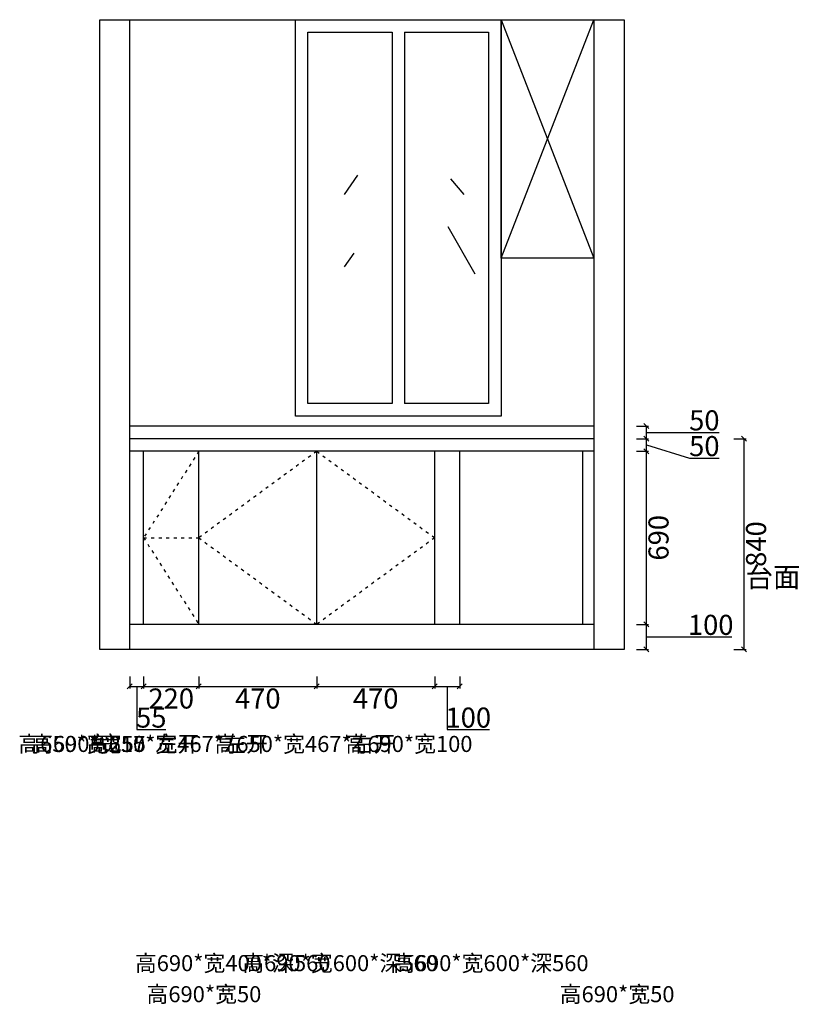
# Model space of a CAD drawing. Units: millimetres. Extents: x 0 to 988249, y 12989 to 40914.
# Drawn here: x 946884 to 949967, y 19039 to 22964 of the extents above; entities that cross this region are included whole.
import ezdxf

# ---------------------------------------------------------------- set-up
doc = ezdxf.new("R2010")
doc.units = ezdxf.units.MM
doc.linetypes.add('ACAD_ISO03W100', pattern=[30, 12, -18])
doc.styles.add('宋体', font='txt')
doc.dimstyles.new('个人', dxfattribs={"dimscale": 40, "dimtxt": 2, "dimasz": 0.5, "dimexe": 0.2, "dimexo": 0.05, "dimgap": 0.2, "dimtad": 2, "dimtoh": 1, "dimdec": 0, "dimzin": 0, "dimdsep": 46, "dimtxsty": '宋体', "dimblk": 'OBLIQUE', "dimcen": 4, "dimclrd": 3, "dimclre": 3, "dimadec": 0, "dimazin": 0, "dimtfac": 1, "dimtdec": 0, "dimtmove": 1, "dimatfit": 3, "dimldrblk": 'DOTSMALL', "dimfxl": 1, "dimfxlon": 1, "dimtolj": 1, "dimtzin": 0, "dimarcsym": 0})

# ---------------------------------------------------------------- blocks, each defined once
blk = doc.blocks.new('_OBLIQUE')
at = {"color": 0, "linetype": 'ByBlock'}
blk.add_line((-0.5, -0.5), (0.5, 0.5), dxfattribs=at)
blk = doc.blocks.new('*D178')
at = {"lineweight": -2, "transparency": 16777216}
for p, q in [((947322.6, 20346.2), (947322.6, 20298.2)), ((947377.6, 20346.2), (947377.6, 20298.2)), ((947322.6, 20306.2), (947377.6, 20306.2)), ((947350.1, 20306.2), (947350.1, 20134.2)), ((947350.1, 20134.2), (947466.1, 20134.2))]:
    blk.add_line(p, q, dxfattribs=at)
at = {"layer": 'Defpoints', "color": 0, "transparency": 16777216}
for p in [(947322.6, 20553.8), (947377.6, 20553.8), (947377.6, 20306.2)]:
    blk.add_point(p, dxfattribs=at)
at = {"lineweight": -2, "transparency": 16777216, "xscale": 20, "yscale": 20, "zscale": 20, "rotation": 180}
blk.add_blockref('_OBLIQUE', (947322.6, 20306.2), dxfattribs=at)
at = {"lineweight": -2, "transparency": 16777216, "xscale": 20, "yscale": 20, "zscale": 20}
blk.add_blockref('_OBLIQUE', (947377.6, 20306.2), dxfattribs=at)
at = {"color": 0, "transparency": 16777216, "insert": (947408.1, 20182.2), "char_height": 80, "attachment_point": 5, "style": '宋体'}
blk.add_mtext('\\A1;55', dxfattribs=at)
blk = doc.blocks.new('_DOTSMALL')
at = {"color": 0, "linetype": 'ByBlock', "const_width": 0.5}
blk.add_lwpolyline([(-0.0625, 0, 1), (0.0625, 0, 1)], format="xyb", close=True, dxfattribs=at)
blk = doc.blocks.new('*D179')
at = {"lineweight": -2, "transparency": 16777216}
for p, q in [((947377.6, 20346.2), (947377.6, 20298.2)), ((947597.6, 20346.2), (947597.6, 20298.2)), ((947377.6, 20306.2), (947597.6, 20306.2))]:
    blk.add_line(p, q, dxfattribs=at)
at = {"layer": 'Defpoints', "color": 0, "transparency": 16777216}
for p in [(947377.6, 20553.8), (947597.6, 20553.8), (947597.6, 20306.2)]:
    blk.add_point(p, dxfattribs=at)
at = {"lineweight": -2, "transparency": 16777216, "xscale": 20, "yscale": 20, "zscale": 20, "rotation": 180}
blk.add_blockref('_OBLIQUE', (947377.6, 20306.2), dxfattribs=at)
at = {"lineweight": -2, "transparency": 16777216, "xscale": 20, "yscale": 20, "zscale": 20}
blk.add_blockref('_OBLIQUE', (947597.6, 20306.2), dxfattribs=at)
at = {"color": 0, "transparency": 16777216, "insert": (947487.6, 20258.2), "char_height": 80, "attachment_point": 5, "style": '宋体'}
blk.add_mtext('\\A1;220', dxfattribs=at)
blk = doc.blocks.new('*D180')
at = {"lineweight": -2, "transparency": 16777216}
for p, q in [((948537.6, 20346.2), (948537.6, 20298.2)), ((948637.6, 20346.2), (948637.6, 20298.2)), ((948537.6, 20306.2), (948637.6, 20306.2)), ((948587.6, 20306.2), (948587.6, 20134.2)), ((948587.6, 20134.2), (948755.6, 20134.2))]:
    blk.add_line(p, q, dxfattribs=at)
at = {"layer": 'Defpoints', "color": 0, "transparency": 16777216}
for p in [(948537.6, 20553.8), (948637.6, 20553.8), (948637.6, 20306.2)]:
    blk.add_point(p, dxfattribs=at)
at = {"lineweight": -2, "transparency": 16777216, "xscale": 20, "yscale": 20, "zscale": 20, "rotation": 180}
blk.add_blockref('_OBLIQUE', (948537.6, 20306.2), dxfattribs=at)
at = {"lineweight": -2, "transparency": 16777216, "xscale": 20, "yscale": 20, "zscale": 20}
blk.add_blockref('_OBLIQUE', (948637.6, 20306.2), dxfattribs=at)
at = {"color": 0, "transparency": 16777216, "insert": (948671.6, 20182.2), "char_height": 80, "attachment_point": 5, "style": '宋体'}
blk.add_mtext('\\A1;100', dxfattribs=at)
blk = doc.blocks.new('*D181')
at = {"lineweight": -2, "transparency": 16777216}
for p, q in [((949341.7, 20553.8), (949389.7, 20553.8)), ((949381.7, 20453.8), (949381.7, 20553.8)), ((949381.7, 20503.8), (949553.7, 20503.8)), ((949553.7, 20503.8), (949721.7, 20503.8)), ((949341.7, 20453.8), (949389.7, 20453.8))]:
    blk.add_line(p, q, dxfattribs=at)
at = {"layer": 'Defpoints', "color": 0, "transparency": 16777216}
for p in [(949172.6, 20553.8), (949381.7, 20553.8), (949172.6, 20453.8)]:
    blk.add_point(p, dxfattribs=at)
at = {"lineweight": -2, "transparency": 16777216, "xscale": 20, "yscale": 20, "zscale": 20}
for p, rotation in [((949381.7, 20553.8), 90), ((949381.7, 20453.8), 270)]:
    blk.add_blockref('_OBLIQUE', p, dxfattribs=dict(at, rotation=rotation))
at = {"color": 0, "transparency": 16777216, "insert": (949637.7, 20551.8), "char_height": 80, "attachment_point": 5, "style": '宋体'}
blk.add_mtext('\\A1;100', dxfattribs=at)
blk = doc.blocks.new('*D182')
at = {"lineweight": -2, "transparency": 16777216}
for p, q in [((949341.7, 21243.8), (949389.7, 21243.8)), ((949381.7, 20553.8), (949381.7, 21243.8)), ((949341.7, 20553.8), (949389.7, 20553.8))]:
    blk.add_line(p, q, dxfattribs=at)
at = {"layer": 'Defpoints', "color": 0, "transparency": 16777216}
for p in [(949172.6, 21243.8), (949381.7, 21243.8), (949172.6, 20553.8)]:
    blk.add_point(p, dxfattribs=at)
at = {"lineweight": -2, "transparency": 16777216, "xscale": 20, "yscale": 20, "zscale": 20}
for p, rotation in [((949381.7, 21243.8), 90), ((949381.7, 20553.8), 270)]:
    blk.add_blockref('_OBLIQUE', p, dxfattribs=dict(at, rotation=rotation))
at = {"color": 0, "transparency": 16777216, "insert": (949429.7, 20898.8), "char_height": 80, "attachment_point": 5, "rotation": 90, "style": '宋体'}
blk.add_mtext('\\A1;690', dxfattribs=at)
blk = doc.blocks.new('*D183')
at = {"lineweight": -2, "transparency": 16777216}
for p, q in [((949341.7, 21293.8), (949389.7, 21293.8)), ((949381.7, 21243.8), (949381.7, 21293.8)), ((949341.7, 21243.8), (949389.7, 21243.8)), ((949381.7, 21268.8), (949553.7, 21216.2)), ((949553.7, 21216.2), (949671.1, 21216.2))]:
    blk.add_line(p, q, dxfattribs=at)
at = {"layer": 'Defpoints', "color": 0, "transparency": 16777216}
for p in [(949172.6, 21293.8), (949381.7, 21293.8), (949172.6, 21243.8)]:
    blk.add_point(p, dxfattribs=at)
at = {"lineweight": -2, "transparency": 16777216, "xscale": 20, "yscale": 20, "zscale": 20}
for p, rotation in [((949381.7, 21293.8), 90), ((949381.7, 21243.8), 270)]:
    blk.add_blockref('_OBLIQUE', p, dxfattribs=dict(at, rotation=rotation))
at = {"color": 0, "transparency": 16777216, "insert": (949612.4, 21264.2), "char_height": 80, "attachment_point": 5, "style": '宋体'}
blk.add_mtext('\\A1;50', dxfattribs=at)
blk = doc.blocks.new('*D184')
at = {"lineweight": -2, "transparency": 16777216}
for p, q in [((949341.7, 21343.8), (949389.7, 21343.8)), ((949381.7, 21293.8), (949381.7, 21343.8)), ((949381.7, 21318.8), (949553.7, 21318.8)), ((949553.7, 21318.8), (949671.1, 21318.8)), ((949341.7, 21293.8), (949389.7, 21293.8))]:
    blk.add_line(p, q, dxfattribs=at)
at = {"layer": 'Defpoints', "color": 0, "transparency": 16777216}
for p in [(949172.6, 21343.8), (949381.7, 21343.8), (949172.6, 21293.8)]:
    blk.add_point(p, dxfattribs=at)
at = {"lineweight": -2, "transparency": 16777216, "xscale": 20, "yscale": 20, "zscale": 20}
for p, rotation in [((949381.7, 21343.8), 90), ((949381.7, 21293.8), 270)]:
    blk.add_blockref('_OBLIQUE', p, dxfattribs=dict(at, rotation=rotation))
at = {"color": 0, "transparency": 16777216, "insert": (949612.4, 21366.8), "char_height": 80, "attachment_point": 5, "style": '宋体'}
blk.add_mtext('\\A1;50', dxfattribs=at)
blk = doc.blocks.new('*D185')
at = {"lineweight": -2, "transparency": 16777216}
for p, q in [((949730.5, 21293.8), (949778.5, 21293.8)), ((949770.5, 20453.8), (949770.5, 21293.8)), ((949730.5, 20453.8), (949778.5, 20453.8))]:
    blk.add_line(p, q, dxfattribs=at)
at = {"layer": 'Defpoints', "color": 0, "transparency": 16777216}
for p in [(949172.6, 21293.8), (949770.5, 21293.8), (949172.6, 20453.8)]:
    blk.add_point(p, dxfattribs=at)
at = {"lineweight": -2, "transparency": 16777216, "xscale": 20, "yscale": 20, "zscale": 20}
for p, rotation in [((949770.5, 21293.8), 90), ((949770.5, 20453.8), 270)]:
    blk.add_blockref('_OBLIQUE', p, dxfattribs=dict(at, rotation=rotation))
at = {"color": 0, "transparency": 16777216, "insert": (949818.5, 20873.8), "char_height": 80, "attachment_point": 5, "rotation": 90, "style": '宋体'}
blk.add_mtext('\\A1;840', dxfattribs=at)
blk = doc.blocks.new('*D208')
at = {"lineweight": -2, "transparency": 16777216}
for p, q in [((947597.6, 20346.2), (947597.6, 20298.2)), ((948067.6, 20346.2), (948067.6, 20298.2)), ((947597.6, 20306.2), (948067.6, 20306.2))]:
    blk.add_line(p, q, dxfattribs=at)
at = {"layer": 'Defpoints', "color": 0, "transparency": 16777216}
for p in [(947597.6, 20553.8), (948067.6, 20553.8), (948067.6, 20306.2)]:
    blk.add_point(p, dxfattribs=at)
at = {"lineweight": -2, "transparency": 16777216, "xscale": 20, "yscale": 20, "zscale": 20, "rotation": 180}
blk.add_blockref('_OBLIQUE', (947597.6, 20306.2), dxfattribs=at)
at = {"lineweight": -2, "transparency": 16777216, "xscale": 20, "yscale": 20, "zscale": 20}
blk.add_blockref('_OBLIQUE', (948067.6, 20306.2), dxfattribs=at)
at = {"color": 0, "transparency": 16777216, "insert": (947832.6, 20258.2), "char_height": 80, "attachment_point": 5, "style": '宋体'}
blk.add_mtext('\\A1;470', dxfattribs=at)
blk = doc.blocks.new('*D209')
at = {"lineweight": -2, "transparency": 16777216}
for p, q in [((948067.6, 20346.2), (948067.6, 20298.2)), ((948537.6, 20346.2), (948537.6, 20298.2)), ((948067.6, 20306.2), (948537.6, 20306.2))]:
    blk.add_line(p, q, dxfattribs=at)
at = {"layer": 'Defpoints', "color": 0, "transparency": 16777216}
for p in [(948067.6, 20553.8), (948537.6, 20553.8), (948537.6, 20306.2)]:
    blk.add_point(p, dxfattribs=at)
at = {"lineweight": -2, "transparency": 16777216, "xscale": 20, "yscale": 20, "zscale": 20, "rotation": 180}
blk.add_blockref('_OBLIQUE', (948067.6, 20306.2), dxfattribs=at)
at = {"lineweight": -2, "transparency": 16777216, "xscale": 20, "yscale": 20, "zscale": 20}
blk.add_blockref('_OBLIQUE', (948537.6, 20306.2), dxfattribs=at)
at = {"color": 0, "transparency": 16777216, "insert": (948302.6, 20258.2), "char_height": 80, "attachment_point": 5, "style": '宋体'}
blk.add_mtext('\\A1;470', dxfattribs=at)

msp = doc.modelspace()

# ---------------------------------------------------------------- linework, layer by layer
at = {"color": 0}
for p, q in [((947202.6, 22963.8), (949292.6, 22963.8)), ((947202.6, 20453.8), (947202.6, 22963.8)), ((947322.6, 20453.8), (947322.6, 22963.8)), ((948802.6, 22013.8), (949172.6, 22963.8)), ((948802.6, 22963.8), (949172.6, 22013.8)), ((948802.6, 22013.8), (948802.6, 22963.8)), ((949172.6, 22963.8), (949172.6, 20453.8)), ((949292.6, 22963.8), (949292.6, 20453.8)), ((949172.6, 22013.8), (948802.6, 22013.8)), ((949172.6, 21343.8), (947322.6, 21343.8)), ((949172.6, 21293.8), (947322.6, 21293.8)), ((949172.6, 21243.8), (947322.6, 21243.8)), ((947377.6, 20553.8), (947377.6, 21243.8)), ((947597.6, 20553.8), (947597.6, 21243.8)), ((948067.6, 20553.8), (948067.6, 21243.8)), ((948537.6, 20553.8), (948537.6, 21243.8)), ((949172.6, 20553.8), (947322.6, 20553.8)), ((949292.6, 20453.8), (947202.6, 20453.8))]:
    msp.add_line(p, q, dxfattribs=at)
at = {"color": 8}
for p, q in [((948367.6, 22913.8), (948367.6, 21433.8)), ((948417.6, 22913.8), (948417.6, 21433.8)), ((948230.1, 22344.3), (948176.6, 22266.4)), ((948600.2, 22329.7), (948653.7, 22266.4)), ((948590.4, 22139.9), (948697.5, 21950.2)), ((948215.5, 22032.9), (948176.6, 21979.4)), ((948637.6, 20553.8), (948637.6, 21243.8)), ((949127.6, 20553.8), (949127.6, 21243.8))]:
    msp.add_line(p, q, dxfattribs=at)
at = {"color": 0, "linetype": 'ACAD_ISO03W100'}
for p, q in [((947597.6, 21243.8), (947377.6, 20898.8)), ((948067.6, 21243.8), (947597.6, 20898.8)), ((948067.6, 21243.8), (948537.6, 20898.8)), ((947377.6, 20898.8), (947597.6, 20553.8)), ((947377.6, 20898.8), (947597.6, 20898.8)), ((947597.6, 20898.8), (948067.6, 20553.8)), ((948537.6, 20898.8), (948067.6, 20553.8))]:
    msp.add_line(p, q, dxfattribs=at)
at = {"color": 8}
msp.add_lwpolyline([(947982.6, 22963.8), (948802.6, 22963.8), (948802.6, 21383.8), (947982.6, 21383.8)], close=True, dxfattribs=at)
for points in [[(948367.6, 21433.8), (948032.6, 21433.8), (948032.6, 22913.8), (948367.6, 22913.8)], [(948417.6, 22913.8), (948752.6, 22913.8), (948752.6, 21433.8), (948417.6, 21433.8)]]:
    msp.add_lwpolyline(points, dxfattribs=at)

# ---------------------------------------------------------------- texts
at = {"insert": (949776.9, 20781.7), "char_height": 80, "attachment_point": 1, "style": '宋体'}
msp.add_mtext_dynamic_manual_height_columns('台面离地高度', width=100, gutter_width=12.5, heights=[0], dxfattribs=at)
at = {"color": 0, "char_height": 64, "attachment_point": 3, "style": '宋体'}
for s, insert in [('高650*宽217*左开', (947599.6, 20109.1)), ('高690*宽55', (947386.7, 20109.1)), ('高650*宽467*左开', (947872.5, 20109.1)), ('高650*宽467*右开', (948381.6, 20109.1)), ('高690*宽100', (948688.3, 20109.1)), ('高690*宽400*深560', (948122.2, 19235.4)), ('高690*宽600*深560', (948550.1, 19235.4)), ('高690*宽600*深560', (949151, 19235.4)), ('高690*宽50', (947846.7, 19111.7)), ('高690*宽50', (949493.5, 19111.7))]:
    msp.add_mtext_dynamic_manual_height_columns(s, width=64, gutter_width=12.5, heights=[0], dxfattribs=dict(at, insert=insert))

# ---------------------------------------------------------------- dimensions: what is measured, and where the dimension line sits
at = {"color": 0}
for base, p1, p2, picture, middle in [((949381.7, 21343.8), (949172.6, 21293.8), (949172.6, 21343.8), '*D184', (949561.7, 21366.8)), ((949770.5, 21293.8), (949172.6, 20453.8), (949172.6, 21293.8), '*D185', (949818.5, 20873.8)), ((949381.7, 21243.8), (949172.6, 20553.8), (949172.6, 21243.8), '*D182', (949429.7, 20898.8)), ((949381.7, 20553.8), (949172.6, 20453.8), (949172.6, 20553.8), '*D181', (949561.7, 20551.8))]:
    dim = msp.add_linear_dim(base=base, p1=p1, p2=p2, angle=90, dimstyle='个人', override={"dimclrd": 256, "dimclre": 256}, dxfattribs=at)
    dim.commit()
    dim.dimension.update_dxf_attribs({"geometry": picture, "text_midpoint": middle})
dim = msp.add_linear_dim(base=(949381.7, 21293.8), p1=(949172.6, 21243.8), p2=(949172.6, 21293.8), angle=90, dimstyle='个人', override={"dimclrd": 256, "dimclre": 256}, dxfattribs=at)
dim.commit()
dim.dimension.update_dxf_attribs({"geometry": '*D183', "text_midpoint": (949561.7, 21216.2), "dimtype": 128})
for base, p1, p2, picture, middle in [((947377.6, 20306.2), (947322.6, 20553.8), (947377.6, 20553.8), '*D178', (947358.1, 20182.2)), ((947597.6, 20306.2), (947377.6, 20553.8), (947597.6, 20553.8), '*D179', (947487.6, 20258.2)), ((948067.6, 20306.2), (947597.6, 20553.8), (948067.6, 20553.8), '*D208', (947832.6, 20258.2)), ((948537.6, 20306.2), (948067.6, 20553.8), (948537.6, 20553.8), '*D209', (948302.6, 20258.2)), ((948637.6, 20306.2), (948537.6, 20553.8), (948637.6, 20553.8), '*D180', (948595.6, 20182.2))]:
    dim = msp.add_linear_dim(base=base, p1=p1, p2=p2, dimstyle='个人', override={"dimclrd": 256, "dimclre": 256}, dxfattribs=at)
    dim.commit()
    dim.dimension.update_dxf_attribs({"geometry": picture, "text_midpoint": middle})

doc.saveas('drawing.dxf')
